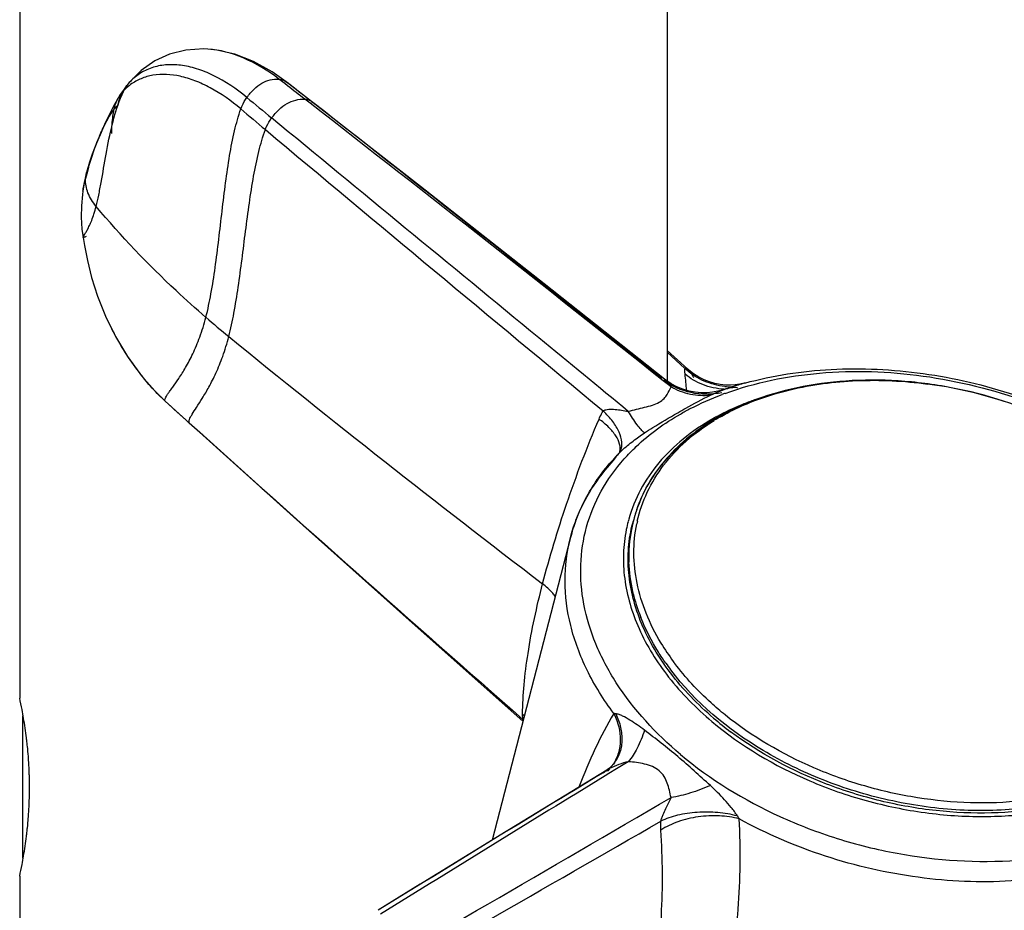
# Model space of a CAD drawing. Units: millimetres. Extents: x -165 to 269, y -181 to 356.
# Drawn here: x 91 to 121, y 150 to 178 of the extents above; entities that cross this region are included whole.
import ezdxf

# ---------------------------------------------------------------- set-up
doc = ezdxf.new("R2010")
doc.units = ezdxf.units.MM
doc.header["$LTSCALE"] = 30.734
doc.layers.add('06_SURPERFICIES', color=7, linetype='CONTINUOUS')

msp = doc.modelspace()

# ---------------------------------------------------------------- linework, layer by layer
at = {"layer": '06_SURPERFICIES', "color": 7, "linetype": 'Continuous'}
for p, q in [((90.908, 268.719), (90.908, 156.869)), ((110.908, 268.719), (110.908, 166.665)), ((94.253, 175.831), (94.131, 175.674)), ((94.293, 175.878), (94.253, 175.831)), ((99.701, 175.472), (99.138, 175.906)), ((94.131, 175.674), (94.016, 175.507)), ((93.96, 175.417), (93.807, 175.149)), ((94.016, 175.507), (93.96, 175.418)), ((103.294, 172.667), (99.701, 175.472)), ((92.901, 172.786), (92.858, 172.522)), ((111.548, 167.026), (110.908, 167.601)), ((111.578, 166.999), (111.548, 167.026)), ((111.727, 166.882), (111.578, 166.999)), ((111.886, 166.782), (111.727, 166.882)), ((111.215, 166.483), (111.038, 166.578)), ((112.312, 166.315), (112.141, 166.299)), ((112.443, 165.561), (112.431, 165.555)), ((112.454, 165.567), (112.443, 165.561)), ((109.467, 164.472), (109.477, 164.482)), ((109.47, 164.474), (109.478, 164.482)), ((109.847, 162.27), (109.867, 162.348)), ((107.924, 161.825), (105.506, 152.481)), ((103.031, 159.193), (106.456, 156.153)), ((91.008, 151.919), (91.008, 156.319)), ((109.061, 154.654), (109.048, 154.646)), ((109.131, 154.706), (109.061, 154.654)), ((109.251, 154.83), (109.251, 154.829)), ((90.908, 151.369), (90.908, 147.419))]:
    msp.add_line(p, q, dxfattribs=at)
at = {"layer": '06_SURPERFICIES', "color": 9, "linetype": 'Continuous'}
for p, q in [((96.721, 176.912), (96.721, 176.912)), ((94.253, 175.831), (94.253, 175.831)), ((94.293, 175.878), (94.293, 175.878)), ((99.095, 175.85), (98.918, 175.986)), ((99.184, 175.782), (99.095, 175.85)), ((99.138, 175.906), (99.168, 175.881)), ((99.138, 175.906), (99.138, 175.906)), ((93.96, 175.418), (93.96, 175.417)), ((99.884, 175.239), (99.714, 175.371)), ((99.962, 175.265), (99.926, 175.293)), ((99.928, 175.296), (99.962, 175.265)), ((92.943, 172.908), (92.971, 173.099)), ((92.971, 173.099), (92.971, 173.1)), ((92.858, 172.522), (92.858, 172.522)), ((111.458, 167.053), (110.909, 167.552)), ((111.548, 167.026), (111.548, 167.026)), ((94.619, 166.892), (94.619, 166.893)), ((110.831, 166.721), (110.831, 166.721)), ((111.031, 166.48), (110.791, 166.671)), ((95.405, 166.038), (95.403, 166.041)), ((96.153, 165.358), (96.149, 165.365)), ((109.477, 164.482), (109.478, 164.482)), ((109.863, 162.334), (109.867, 162.348)), ((107.924, 161.826), (107.924, 161.827)), ((109.711, 154.903), (109.344, 154.679)), ((109.114, 154.538), (108.995, 154.465)), ((109.049, 154.646), (109.048, 154.646)), ((109.344, 154.679), (109.114, 154.538))]:
    msp.add_line(p, q, dxfattribs=at)
at = {"layer": '06_SURPERFICIES', "color": 7, "linetype": 'Continuous'}
for points in [[(96.721, 176.912), (96.594, 176.918), (96.042, 176.885), (95.539, 176.761), (95.081, 176.551)], [(99.138, 175.906), (98.704, 176.21), (98.132, 176.526), (97.559, 176.752), (96.998, 176.883), (96.721, 176.912)], [(95.081, 176.551), (94.659, 176.249), (94.293, 175.878)], [(93.807, 175.149), (93.551, 174.631), (93.369, 174.215)], [(93.371, 174.22), (93.351, 174.172), (93.244, 173.91), (93.149, 173.664), (93.065, 173.423), (92.992, 173.179), (92.971, 173.1)], [(92.971, 173.099), (92.953, 173.028), (92.901, 172.786)], [(92.858, 172.522), (92.846, 172.427), (92.816, 172.077), (92.809, 171.725), (92.833, 171.349), (92.867, 171.097)], [(110.831, 166.721), (107.115, 169.664), (103.294, 172.667)], [(92.867, 171.098), (92.91, 170.848), (93.001, 170.385), (93.132, 169.857), (93.315, 169.278), (93.558, 168.666), (93.867, 168.039), (94.243, 167.415), (94.619, 166.892)], [(94.619, 166.893), (94.672, 166.825), (95.083, 166.354), (95.405, 166.038)], [(111.038, 166.578), (110.87, 166.691), (110.831, 166.721)], [(112.713, 166.537), (112.551, 166.553), (112.385, 166.585), (112.217, 166.634), (112.05, 166.699), (111.886, 166.782)], [(112.141, 166.299), (111.96, 166.299), (111.775, 166.316), (111.587, 166.352), (111.399, 166.408), (111.215, 166.483)], [(112.676, 166.401), (112.623, 166.383), (112.474, 166.344), (112.312, 166.315)], [(113.319, 166.599), (113.287, 166.591), (113.157, 166.563), (113.017, 166.543), (112.869, 166.534), (112.713, 166.537)], [(95.405, 166.038), (95.618, 165.844), (96.153, 165.358)], [(96.153, 165.358), (99.367, 162.467), (103.031, 159.193)], [(109.049, 154.646), (105.805, 152.665), (101.984, 150.314)], [(109.251, 154.83), (109.215, 154.787), (109.131, 154.706)]]:
    msp.add_lwpolyline(points, dxfattribs=at)
at = {"layer": '06_SURPERFICIES', "color": 9, "linetype": 'Continuous'}
for centre, radius, start, end in [((95.077, 175.192), 1.042, 140.5053, 142.1704), ((95.555, 174.745), 1.695, 138.0675, 139.1167), ((95.233, 174.588), 1.524, 126.0576, 128.3201), ((95.589, 171.231), 5.868, 52.4163, 52.8038), ((14.508, 65.882), 138.806, 52.02077, 52.4168), ((95.241, 174.579), 1.536, 128.3362, 135.943), ((-26.724, 12.72), 206.014, 52.14005, 52.32651), ((242.29, 349.095), 225.84, 230.26592, 230.51782), ((-763.129, -934.596), 1405.889, 51.565928, 52.131205), ((-569.409, -681.548), 1087.284, 51.279287, 52.001869), ((190.79, 284.742), 143.831, 229.68923, 230.08338), ((1925.808, 2358.607), 2847.754, 230.083768, 230.357022), ((105.393, 169.708), 12.854, 164.1799, 165.5887), ((118.23, 193.647), 33.033, 229.2334, 230.8356), ((100.924, 171.838), 8.011, 205.6618, 205.9229), ((101.066, 171.91), 8.17, 205.941, 212.3878), ((336.742, 461.974), 379.078, 230.84185, 232.70716), ((101.044, 171.895), 8.143, 212.3875, 213.0055), ((100.852, 171.765), 7.912, 212.9728, 218.0122), ((112.41, 167.019), 0.953, 177.9224, 179.4926), ((112.714, 168.349), 1.805, 225.8987, 228.6626), ((100.631, 171.595), 7.632, 218.0321, 218.8655), ((100.481, 171.473), 7.439, 218.8604, 220.7986), ((100.273, 165.647), 11.26, 3.7119, 6.2656), ((112.951, 168.82), 2.34, 263.6749, 266.1498), ((112.951, 168.834), 2.354, 266.1546, 270.5516), ((117.169, 153.246), 13.442, 72.2637, 82.3729), ((116.027, 157.141), 9.724, 109.9599, 110.5956), ((185.648, 264.834), 133.807, 227.58917, 228.02044), ((117.196, 153.321), 13.362, 71.9921, 72.276), ((115.892, 159.698), 6.743, 120.3586, 121.6533), ((115.941, 159.614), 6.84, 119.8032, 120.3603), ((820.858, 970.819), 1083.494, 228.020626, 228.749712), ((110.434, 163.514), 1.363, 144.6532, 149.1995), ((110.804, 163.148), 1.882, 135.3143, 136.4437), ((109.058, 164.566), 0.402, 341.9587, 343.1173), ((109.053, 164.568), 0.408, 343.1284, 347.9573), ((109.018, 164.689), 0.491, 330.8708, 338.2083), ((110.928, 163.026), 2.055, 134.9023, 135.3234), ((111.144, 162.808), 2.362, 133.6234, 134.8488), ((114.689, 160.89), 5.067, 140.1086, 140.384), ((114.115, 161.248), 4.388, 157.4542, 163.0293), ((114.101, 161.253), 4.373, 163.0346, 165.5002), ((112.956, 160.522), 5.198, 159.2745, 165.4638), ((114.111, 161.25), 4.384, 166.5351, 169.1091), ((114.103, 161.252), 4.376, 165.6923, 166.5342), ((114.213, 161.386), 4.327, 167.4171, 168.4846), ((114.225, 161.235), 4.498, 169.1856, 182.117), ((115.401, 161.445), 5.699, 196.2419, 201.5236), ((117.02, 162.366), 7.355, 211.0807, 216.3901), ((117.186, 162.409), 7.735, 215.2748, 217.1277), ((117.301, 162.569), 7.702, 216.3695, 216.9376), ((105.183, 154.987), 1.868, 45.0853, 47.5603), ((107.44, 155.487), 2.037, 25.6635, 26.4547), ((108.116, 155.545), 1.338, 326.3117, 327.7678), ((544.485, -565.809), 841.807, 121.157888, 121.712373), ((108.109, 155.552), 1.348, 315.9449, 319.6719), ((708.667, -826.551), 1149.783, 121.436464, 121.842378), ((-1612.174, 3113.856), 3425.114, 299.987074, 300.205886), ((-718.743, 1590.658), 1659.719, 299.556364, 299.983978), ((114.121, 153.835), 1.205, 210.3184, 215.3993)]:
    msp.add_arc(centre, radius, start, end, dxfattribs=at)
at = {"layer": '06_SURPERFICIES', "color": 7, "linetype": 'Continuous'}
for centre, radius, start, end in [((116.13, 156.333), 10.644, 106.7807, 108.9376), ((116.203, 156.096), 10.892, 106.5324, 106.788), ((116.244, 155.958), 11.036, 105.3964, 106.5305), ((116.609, 157.544), 9.043, 106.6967, 110.2246), ((116.403, 158.107), 8.444, 107.578, 110.2333), ((116.508, 158.316), 8.28, 111.4329, 112.0839), ((115.906, 159.173), 7.267, 118.564, 119.5274), ((115.934, 159.487), 6.975, 120.4705, 120.9694), ((115.969, 159.427), 7.044, 119.8029, 120.4702), ((116.007, 159.361), 7.12, 119.2501, 119.803), ((114.023, 159.919), 6.44, 137.4892, 137.9702), ((114.1, 159.847), 6.546, 135.3894, 137.4846), ((114.175, 159.774), 6.651, 135.0597, 135.394), ((114.22, 161.221), 4.496, 162.7563, 164.996), ((113.99, 161.197), 4.43, 165.3536, 168.5387), ((113.994, 161.197), 4.433, 164.3205, 165.3534), ((114.064, 161.18), 4.356, 164.4566, 165.5106), ((114.211, 161.224), 4.487, 164.9967, 165.4892), ((76.558, 153.772), 14.681, 10.7566, 12.1771), ((77.095, 153.875), 14.134, 9.6542, 10.7517), ((77.737, 153.984), 13.482, 7.0413, 9.6552), ((105.359, 154.896), 1.711, 49.5467, 50.0843), ((119.234, 164.34), 10.626, 229.5992, 233.2212), ((78.256, 154.053), 12.959, 6.7322, 7.021), ((78.38, 154.068), 12.834, 6.4783, 6.7322), ((78.43, 154.073), 12.784, 5.8555, 6.4781), ((78.558, 154.086), 12.656, 4.4537, 5.8569), ((78.826, 154.108), 12.387, 4.2301, 4.4475), ((78.803, 154.107), 12.41, 3.4344, 4.2302), ((78.938, 154.114), 12.275, 2.2419, 3.4367), ((79.043, 154.119), 12.169, 1.6839, 2.2392), ((108.348, 155.585), 1.179, 299.9002, 303.9294), ((108.359, 155.568), 1.159, 303.9336, 306.8572), ((108.379, 155.542), 1.126, 306.8295, 318.4844), ((108.401, 155.521), 1.096, 318.5461, 320.8658), ((79.036, 154.118), 12.176, 358.3132, 1.6867), ((78.938, 154.123), 12.274, 356.5631, 357.7479), ((79.042, 154.119), 12.17, 357.7506, 358.3161), ((78.802, 154.131), 12.411, 355.7696, 356.5654), ((78.625, 154.145), 12.588, 354.1394, 355.5397), ((78.823, 154.129), 12.389, 355.5421, 355.7697), ((78.38, 154.17), 12.835, 353.2681, 353.5176), ((78.429, 154.164), 12.785, 353.5178, 354.1445), ((77.88, 154.232), 13.338, 350.3369, 352.9731), ((78.257, 154.184), 12.958, 352.9792, 353.268), ((77.186, 154.346), 14.041, 349.2493, 350.3554), ((76.588, 154.459), 14.65, 347.8214, 349.2493)]:
    msp.add_arc(centre, radius, start, end, dxfattribs=at)
at = {"layer": '06_SURPERFICIES', "color": 9, "linetype": 'Continuous'}
for points, knots in [([(98.918, 175.986), (98.578, 176.248), (97.887, 176.671), (97.095, 176.889), (96.721, 176.912)], [0, 0, 0, 0, 0.533406, 1, 1, 1, 1]), ([(97.927, 175.419), (97.609, 175.684), (97.106, 176.024), (96.393, 176.314), (95.894, 176.429), (95.422, 176.442), (94.987, 176.354), (94.601, 176.167), (94.387, 175.982), (94.294, 175.878)], [0, 0, 0, 0, 0.307371, 0.444467, 0.570007, 0.685126, 0.792625, 0.896165, 1, 1, 1, 1]), ([(97.741, 175.064), (97.448, 175.313), (96.989, 175.638), (96.338, 175.941), (95.753, 176.123), (95.171, 176.159), (94.657, 176.015), (94.436, 175.892), (94.336, 175.82)], [0, 0, 0, 0, 0.308317, 0.447058, 0.574831, 0.799299, 0.901265, 1, 1, 1, 1]), ([(94.253, 175.831), (94.176, 175.738), (94.086, 175.6), (94.02, 175.452), (94.004, 175.413)], [0, 0, 0, 0, 0.747231, 1, 1, 1, 1]), ([(94.137, 175.647), (94.162, 175.696), (94.2, 175.758), (94.243, 175.817), (94.254, 175.831)], [0, 0, 0, 0, 0.753885, 1, 1, 1, 1]), ([(97.927, 175.419), (97.993, 175.51), (98.131, 175.674), (98.374, 175.866), (98.641, 175.974), (98.827, 175.99), (98.918, 175.986)], [0, 0, 0, 0, 0.283507, 0.53713, 0.771242, 1, 1, 1, 1]), ([(98.918, 175.986), (98.938, 175.986), (99.017, 175.976), (99.092, 175.942), (99.138, 175.906)], [0, 0, 0, 0, 0.258144, 1, 1, 1, 1]), ([(94.137, 175.647), (94.12, 175.629), (94.055, 175.558), (93.997, 175.48), (93.96, 175.418)], [0, 0, 0, 0, 0.254291, 1, 1, 1, 1]), ([(94.022, 175.395), (94.031, 175.417), (94.066, 175.502), (94.105, 175.586), (94.137, 175.647)], [0, 0, 0, 0, 0.256938, 1, 1, 1, 1]), ([(93.271, 172.053), (93.301, 172.168), (93.355, 172.414), (93.455, 172.954), (93.576, 173.684), (93.749, 174.558), (93.914, 175.13), (94.022, 175.395)], [0, 0, 0, 0, 0.103448, 0.2206, 0.480935, 0.750418, 1, 1, 1, 1]), ([(93.96, 175.417), (93.942, 175.388), (93.876, 175.265), (93.831, 175.132), (93.811, 175.03)], [0, 0, 0, 0, 0.248084, 1, 1, 1, 1]), ([(94.001, 175.405), (93.993, 175.385), (93.963, 175.305), (93.938, 175.222), (93.924, 175.159)], [0, 0, 0, 0, 0.246662, 1, 1, 1, 1]), ([(97.741, 175.064), (97.753, 175.096), (97.802, 175.22), (97.869, 175.338), (97.927, 175.419)], [0, 0, 0, 0, 0.253859, 1, 1, 1, 1]), ([(98.692, 174.786), (98.762, 174.878), (98.906, 175.045), (99.157, 175.24), (99.431, 175.352), (99.621, 175.373), (99.714, 175.371)], [0, 0, 0, 0, 0.283297, 0.537856, 0.772589, 1, 1, 1, 1]), ([(99.714, 175.371), (99.753, 175.37), (99.83, 175.357), (99.898, 175.319), (99.928, 175.296)], [0, 0, 0, 0, 0.509891, 1, 1, 1, 1]), ([(93.371, 174.22), (93.432, 174.366), (93.562, 174.646), (93.722, 174.91), (93.811, 175.03)], [0, 0, 0, 0, 0.516392, 1, 1, 1, 1]), ([(93.811, 175.03), (93.799, 174.971), (93.757, 174.733), (93.742, 174.492), (93.74, 174.311)], [0, 0, 0, 0, 0.249037, 1, 1, 1, 1]), ([(96.661, 168.628), (96.723, 168.869), (96.83, 169.38), (96.998, 170.475), (97.125, 171.622), (97.265, 172.775), (97.385, 173.604), (97.532, 174.367), (97.663, 174.845), (97.741, 175.064)], [0, 0, 0, 0, 0.114052, 0.239543, 0.508582, 0.643549, 0.773086, 0.89311, 1, 1, 1, 1]), ([(98.498, 174.427), (98.51, 174.459), (98.562, 174.585), (98.631, 174.704), (98.692, 174.786)], [0, 0, 0, 0, 0.252445, 1, 1, 1, 1]), ([(109.711, 165.724), (108.791, 166.48), (105.116, 169.498), (101.443, 172.519), (98.692, 174.786)], [0, 0, 0, 0, 0.25041, 1, 1, 1, 1]), ([(97.368, 168.035), (97.431, 168.274), (97.538, 168.782), (97.712, 169.867), (97.847, 171.002), (97.998, 172.145), (98.127, 172.968), (98.282, 173.729), (98.418, 174.206), (98.498, 174.427)], [0, 0, 0, 0, 0.114055, 0.23922, 0.507214, 0.641814, 0.771337, 0.891884, 1, 1, 1, 1]), ([(93.025, 173.213), (93.048, 173.291), (93.148, 173.63), (93.264, 173.965), (93.369, 174.215)], [0, 0, 0, 0, 0.231688, 1, 1, 1, 1]), ([(92.858, 172.522), (92.866, 172.579), (92.892, 172.708), (92.924, 172.835), (92.943, 172.908)], [0, 0, 0, 0, 0.434097, 1, 1, 1, 1]), ([(93.271, 172.053), (93.166, 172.179), (92.998, 172.447), (92.937, 172.761), (92.943, 172.908)], [0, 0, 0, 0, 0.527511, 1, 1, 1, 1]), ([(92.867, 171.098), (92.866, 171.1), (92.869, 171.109), (92.876, 171.122), (92.888, 171.142), (92.912, 171.18), (92.951, 171.244), (93.006, 171.342), (93.07, 171.471), (93.138, 171.632), (93.208, 171.829), (93.25, 171.975), (93.271, 172.053)], [0, 0, 0, 0, 0.008516, 0.023469, 0.04532, 0.074181, 0.153129, 0.260782, 0.397924, 0.565731, 0.765775, 1, 1, 1, 1]), ([(96.661, 168.628), (96.349, 168.897), (95.152, 169.97), (94.038, 171.136), (93.271, 172.053)], [0, 0, 0, 0, 0.255943, 1, 1, 1, 1]), ([(92.964, 171.127), (92.95, 171.121), (92.926, 171.111), (92.898, 171.1), (92.882, 171.095), (92.874, 171.093), (92.867, 171.095), (92.867, 171.097)], [0, 0, 0, 0, 0.445917, 0.751756, 0.854605, 0.926302, 1, 1, 1, 1]), ([(95.403, 166.041), (95.388, 166.068), (95.405, 166.13), (95.445, 166.202), (95.496, 166.28), (95.562, 166.371), (95.673, 166.524), (95.838, 166.757), (96.051, 167.097), (96.273, 167.521), (96.488, 168.038), (96.606, 168.421), (96.661, 168.628)], [0, 0, 0, 0, 0.031579, 0.056344, 0.088061, 0.12679, 0.172438, 0.284002, 0.422025, 0.586529, 0.778511, 1, 1, 1, 1]), ([(96.149, 165.365), (96.135, 165.399), (96.148, 165.468), (96.188, 165.553), (96.259, 165.679), (96.385, 165.868), (96.565, 166.145), (96.77, 166.494), (96.986, 166.925), (97.197, 167.445), (97.314, 167.828), (97.368, 168.035)], [0, 0, 0, 0, 0.037304, 0.064032, 0.097154, 0.183025, 0.294729, 0.431776, 0.594247, 0.783049, 1, 1, 1, 1]), ([(111.465, 166.876), (111.464, 166.889), (111.459, 166.939), (111.457, 166.99), (111.457, 167.027)], [0, 0, 0, 0, 0.264435, 1, 1, 1, 1]), ([(111.458, 167.053), (111.461, 167.059), (111.477, 167.067), (111.501, 167.059), (111.525, 167.045), (111.54, 167.033), (111.548, 167.026)], [0, 0, 0, 0, 0.208717, 0.432108, 0.697162, 1, 1, 1, 1]), ([(111.548, 167.026), (111.583, 166.994), (111.647, 166.912), (111.7, 166.824), (111.72, 166.773)], [0, 0, 0, 0, 0.465224, 1, 1, 1, 1]), ([(112.708, 166.281), (113.639, 166.619), (115.685, 167.033), (118.864, 166.925), (122.031, 166.139), (124.004, 165.18), (124.907, 164.6)], [0, 0, 0, 0, 0.234135, 0.486666, 0.7463, 1, 1, 1, 1]), ([(110.831, 166.721), (110.821, 166.729), (110.801, 166.744), (110.77, 166.76), (110.741, 166.77), (110.72, 166.763), (110.714, 166.756)], [0, 0, 0, 0, 0.298441, 0.566452, 0.79613, 1, 1, 1, 1]), ([(111.031, 166.48), (111.005, 166.529), (110.942, 166.614), (110.87, 166.69), (110.831, 166.721)], [0, 0, 0, 0, 0.526441, 1, 1, 1, 1]), ([(112.676, 166.407), (112.449, 166.422), (112.013, 166.513), (111.624, 166.737), (111.465, 166.876)], [0, 0, 0, 0, 0.518693, 1, 1, 1, 1]), ([(112.693, 166.494), (112.475, 166.518), (112.052, 166.626), (111.679, 166.855), (111.522, 166.994)], [0, 0, 0, 0, 0.510353, 1, 1, 1, 1]), ([(113.47, 165.997), (113.872, 166.159), (114.951, 166.497), (116.802, 166.738), (118.23, 166.666), (118.953, 166.569)], [0, 0, 0, 0, 0.233774, 0.606769, 1, 1, 1, 1]), ([(95.403, 166.041), (95.355, 166.085), (95.162, 166.267), (94.98, 166.461), (94.849, 166.612)], [0, 0, 0, 0, 0.245443, 1, 1, 1, 1]), ([(110.665, 166.006), (110.72, 166.038), (110.815, 166.109), (110.939, 166.273), (110.995, 166.402), (111.031, 166.48)], [0, 0, 0, 0, 0.313795, 0.575061, 1, 1, 1, 1]), ([(112.603, 166.3), (112.292, 166.235), (111.645, 166.236), (111.05, 166.497), (110.804, 166.684)], [0, 0, 0, 0, 0.507252, 1, 1, 1, 1]), ([(112.246, 166.221), (112.042, 166.196), (111.614, 166.218), (111.216, 166.374), (111.031, 166.48)], [0, 0, 0, 0, 0.490837, 1, 1, 1, 1]), ([(112.246, 166.221), (112.283, 166.238), (112.424, 166.303), (112.567, 166.363), (112.676, 166.401)], [0, 0, 0, 0, 0.258415, 1, 1, 1, 1]), ([(112.676, 166.401), (112.746, 166.425), (112.849, 166.455), (112.986, 166.473), (113.051, 166.466), (113.08, 166.456)], [0, 0, 0, 0, 0.532649, 0.777294, 1, 1, 1, 1]), ([(111.237, 165.68), (111.322, 165.728), (111.653, 165.917), (111.988, 166.101), (112.246, 166.221)], [0, 0, 0, 0, 0.254862, 1, 1, 1, 1]), ([(111.319, 165.641), (111.42, 165.699), (111.836, 165.926), (112.271, 166.117), (112.606, 166.244)], [0, 0, 0, 0, 0.244167, 1, 1, 1, 1]), ([(108.935, 165.737), (108.958, 165.756), (109.018, 165.777), (109.142, 165.795), (109.307, 165.789), (109.508, 165.762), (109.642, 165.736), (109.711, 165.724)], [0, 0, 0, 0, 0.112196, 0.230588, 0.478559, 0.735595, 1, 1, 1, 1]), ([(109.711, 165.724), (109.878, 165.77), (110.128, 165.825), (110.45, 165.909), (110.599, 165.969), (110.665, 166.006)], [0, 0, 0, 0, 0.520867, 0.771337, 1, 1, 1, 1]), ([(112.542, 165.549), (112.615, 165.591), (112.916, 165.756), (113.229, 165.9), (113.47, 165.997)], [0, 0, 0, 0, 0.244825, 1, 1, 1, 1]), ([(107.063, 160.399), (107.277, 161.228), (107.804, 162.944), (108.437, 164.624), (108.806, 165.487)], [0, 0, 0, 0, 0.476851, 1, 1, 1, 1]), ([(108.806, 165.487), (108.815, 165.509), (108.853, 165.595), (108.898, 165.677), (108.935, 165.737)], [0, 0, 0, 0, 0.253081, 1, 1, 1, 1]), ([(109.452, 164.482), (109.468, 164.557), (109.454, 164.733), (109.325, 164.989), (109.104, 165.25), (108.913, 165.409), (108.806, 165.487)], [0, 0, 0, 0, 0.183379, 0.40664, 0.679927, 1, 1, 1, 1]), ([(109.474, 164.507), (109.507, 164.59), (109.528, 164.791), (109.431, 165.104), (109.229, 165.431), (109.042, 165.635), (108.935, 165.737)], [0, 0, 0, 0, 0.188883, 0.414085, 0.685632, 1, 1, 1, 1]), ([(109.583, 164.253), (109.702, 164.387), (110.22, 164.92), (110.83, 165.361), (111.319, 165.641)], [0, 0, 0, 0, 0.241067, 1, 1, 1, 1]), ([(110.212, 165.056), (110.174, 165.088), (110.095, 165.169), (109.92, 165.387), (109.796, 165.582), (109.711, 165.724)], [0, 0, 0, 0, 0.176378, 0.405181, 1, 1, 1, 1]), ([(110.212, 165.056), (110.296, 165.113), (110.632, 165.332), (110.978, 165.531), (111.237, 165.68)], [0, 0, 0, 0, 0.253898, 1, 1, 1, 1]), ([(109.989, 162.328), (110.058, 162.638), (110.268, 163.25), (110.784, 164.091), (111.486, 164.838), (112.05, 165.25), (112.354, 165.438)], [0, 0, 0, 0, 0.237441, 0.479977, 0.733054, 1, 1, 1, 1]), ([(110.801, 164.139), (110.906, 164.265), (111.366, 164.764), (111.917, 165.175), (112.361, 165.435)], [0, 0, 0, 0, 0.240966, 1, 1, 1, 1]), ([(109.514, 164.518), (109.624, 164.622), (109.853, 164.807), (110.094, 164.976), (110.212, 165.056)], [0, 0, 0, 0, 0.513897, 1, 1, 1, 1]), ([(109.322, 164.303), (109.331, 164.316), (109.368, 164.365), (109.409, 164.411), (109.441, 164.444)], [0, 0, 0, 0, 0.252999, 1, 1, 1, 1]), ([(108.094, 162.362), (108.222, 162.699), (108.554, 163.359), (109.009, 163.941), (109.263, 164.213)], [0, 0, 0, 0, 0.492083, 1, 1, 1, 1]), ([(111.321, 155.13), (110.564, 155.767), (109.563, 156.846), (108.679, 158.503), (108.299, 159.739), (108.196, 160.973), (108.377, 162.168), (108.838, 163.288), (109.312, 163.948), (109.583, 164.253)], [0, 0, 0, 0, 0.284934, 0.415202, 0.537839, 0.654675, 0.768462, 0.882491, 1, 1, 1, 1]), ([(110.062, 162.931), (110.106, 163.036), (110.301, 163.459), (110.562, 163.851), (110.785, 164.121)], [0, 0, 0, 0, 0.246356, 1, 1, 1, 1]), ([(110.722, 158.569), (110.545, 158.862), (110.243, 159.46), (109.955, 160.4), (109.853, 161.338), (109.912, 161.953), (109.972, 162.249)], [0, 0, 0, 0, 0.26743, 0.521031, 0.763796, 1, 1, 1, 1]), ([(109.263, 156.394), (108.949, 156.814), (108.407, 157.68), (107.884, 159.074), (107.699, 160.476), (107.812, 161.392), (107.924, 161.826)], [0, 0, 0, 0, 0.272417, 0.526983, 0.767431, 1, 1, 1, 1]), ([(111.321, 155.13), (112.245, 154.353), (113.84, 153.38), (116.155, 152.496), (118.595, 151.891), (121.088, 151.731), (123.456, 152.066), (125.057, 152.544), (126.465, 153.24), (127.633, 154.136), (128.523, 155.209), (129.097, 156.426), (129.331, 157.742), (129.217, 159.106), (128.766, 160.47), (128.271, 161.321), (127.98, 161.734)], [0, 0, 0, 0, 0.139999, 0.213285, 0.287093, 0.431041, 0.499247, 0.563722, 0.624069, 0.680381, 0.733337, 0.78421, 0.834702, 0.8866, 0.94139, 1, 1, 1, 1]), ([(109.93, 159.851), (109.9, 159.952), (109.797, 160.351), (109.741, 160.762), (109.73, 161.068)], [0, 0, 0, 0, 0.255414, 1, 1, 1, 1]), ([(106.444, 156.366), (106.446, 156.67), (106.482, 157.3), (106.656, 158.652), (106.88, 159.69), (107.063, 160.399)], [0, 0, 0, 0, 0.222695, 0.462216, 1, 1, 1, 1]), ([(107.461, 160), (107.435, 160.036), (107.317, 160.184), (107.177, 160.312), (107.063, 160.399)], [0, 0, 0, 0, 0.239995, 1, 1, 1, 1]), ([(110.872, 157.942), (110.792, 158.056), (110.494, 158.503), (110.246, 158.984), (110.099, 159.355)], [0, 0, 0, 0, 0.258249, 1, 1, 1, 1]), ([(112.706, 156.346), (112.556, 156.467), (111.989, 156.95), (111.477, 157.5), (111.145, 157.941)], [0, 0, 0, 0, 0.259054, 1, 1, 1, 1]), ([(125.379, 154.519), (124.313, 153.917), (122.41, 153.403), (119.806, 153.366), (117.736, 153.666), (115.726, 154.283), (113.333, 155.447), (111.782, 156.733), (111.02, 157.741)], [0, 0, 0, 0, 0.232844, 0.361669, 0.494794, 0.628684, 0.759726, 1, 1, 1, 1]), ([(106.457, 156.208), (106.455, 156.222), (106.447, 156.274), (106.444, 156.327), (106.444, 156.366)], [0, 0, 0, 0, 0.262023, 1, 1, 1, 1]), ([(109.263, 156.394), (109.055, 156.043), (108.666, 155.297), (108.339, 154.523), (108.186, 154.12)], [0, 0, 0, 0, 0.487086, 1, 1, 1, 1]), ([(109.276, 156.369), (109.395, 156.12), (109.499, 155.708), (109.421, 155.176), (109.315, 154.938), (109.248, 154.831)], [0, 0, 0, 0, 0.518182, 0.762367, 1, 1, 1, 1]), ([(109.322, 156.386), (109.317, 156.386), (109.297, 156.388), (109.278, 156.391), (109.263, 156.394)], [0, 0, 0, 0, 0.260588, 1, 1, 1, 1]), ([(110.212, 155.875), (110.138, 155.931), (109.99, 156.04), (109.764, 156.189), (109.575, 156.295), (109.43, 156.362), (109.357, 156.381), (109.322, 156.386)], [0, 0, 0, 0, 0.27123, 0.534797, 0.784047, 0.89888, 1, 1, 1, 1]), ([(124.742, 154.441), (123.844, 154.037), (122.337, 153.672), (120.269, 153.601), (118.632, 153.757), (117.006, 154.12), (114.955, 154.852), (113.534, 155.679), (112.706, 156.346)], [0, 0, 0, 0, 0.23216, 0.35776, 0.487284, 0.618571, 0.749337, 1, 1, 1, 1]), ([(110.212, 155.875), (110.151, 155.684), (110.016, 155.342), (109.821, 155.028), (109.711, 154.903)], [0, 0, 0, 0, 0.546271, 1, 1, 1, 1]), ([(112.246, 154.165), (111.915, 154.469), (111.261, 155.067), (110.559, 155.61), (110.212, 155.875)], [0, 0, 0, 0, 0.507092, 1, 1, 1, 1]), ([(109.711, 154.903), (109.61, 154.882), (109.412, 154.819), (109.221, 154.739), (109.129, 154.691)], [0, 0, 0, 0, 0.497211, 1, 1, 1, 1]), ([(111.031, 153.793), (111.015, 153.87), (110.983, 154.022), (110.92, 154.243), (110.826, 154.455), (110.671, 154.637), (110.457, 154.761), (110.135, 154.86), (109.881, 154.891), (109.711, 154.903)], [0, 0, 0, 0, 0.121665, 0.240293, 0.357804, 0.478122, 0.604847, 0.73613, 1, 1, 1, 1]), ([(109.048, 154.646), (109.038, 154.64), (108.998, 154.615), (108.96, 154.587), (108.935, 154.562)], [0, 0, 0, 0, 0.259031, 1, 1, 1, 1]), ([(112.246, 154.165), (112.045, 154.078), (111.646, 153.931), (111.233, 153.828), (111.031, 153.793)], [0, 0, 0, 0, 0.516761, 1, 1, 1, 1]), ([(113.08, 153.227), (113.052, 153.273), (112.993, 153.363), (112.86, 153.531), (112.62, 153.807), (112.398, 154.026), (112.246, 154.165)], [0, 0, 0, 0, 0.128565, 0.256912, 0.509377, 1, 1, 1, 1]), ([(110.714, 153.067), (110.723, 153.102), (110.748, 153.169), (110.8, 153.298), (110.871, 153.45), (110.955, 153.624), (111.009, 153.736), (111.031, 153.793)], [0, 0, 0, 0, 0.136122, 0.270445, 0.527494, 0.770168, 1, 1, 1, 1]), ([(113.08, 153.227), (112.883, 153.28), (112.47, 153.349), (111.847, 153.356), (111.25, 153.27), (110.879, 153.147), (110.714, 153.067)], [0, 0, 0, 0, 0.253454, 0.517822, 0.772849, 1, 1, 1, 1]), ([(110.717, 152.79), (110.715, 152.812), (110.711, 152.905), (110.711, 152.997), (110.714, 153.067)], [0, 0, 0, 0, 0.24372, 1, 1, 1, 1]), ([(113.138, 153.137), (112.939, 153.191), (112.514, 153.252), (111.872, 153.22), (111.257, 153.074), (110.881, 152.897), (110.717, 152.79)], [0, 0, 0, 0, 0.247417, 0.50873, 0.765418, 1, 1, 1, 1]), ([(112.678, 147.727), (112.901, 148.584), (113.103, 149.922), (113.18, 151.736), (113.162, 152.667), (113.138, 153.137)], [0, 0, 0, 0, 0.487915, 0.740583, 1, 1, 1, 1]), ([(124.202, 151.656), (123.335, 151.412), (121.484, 151.124), (118.634, 151.248), (115.789, 151.899), (113.986, 152.671), (113.138, 153.137)], [0, 0, 0, 0, 0.236653, 0.488022, 0.745666, 1, 1, 1, 1]), ([(110.362, 147.708), (110.569, 148.505), (110.798, 150.206), (110.774, 151.913), (110.717, 152.79)], [0, 0, 0, 0, 0.483874, 1, 1, 1, 1])]:
    msp.add_open_spline(points, degree=3, knots=knots, dxfattribs=at)
for points in [[(93.811, 175.03), (93.845, 175.076), (93.882, 175.119), (93.924, 175.159)], [(106.463, 156.192), (106.46, 156.197), (106.458, 156.203), (106.457, 156.208)], [(109.129, 154.691), (109.101, 154.677), (109.075, 154.662), (109.049, 154.646)]]:
    msp.add_open_spline(points, degree=3, dxfattribs=at)
at = {"layer": '06_SURPERFICIES', "color": 7, "linetype": 'Continuous'}
for points, knots in [([(113.314, 166.598), (114.179, 166.836), (116.021, 167.114), (118.849, 166.977), (121.663, 166.317), (123.441, 165.543), (124.277, 165.077)], [0, 0, 0, 0, 0.237925, 0.489318, 0.746337, 1, 1, 1, 1]), ([(125.518, 163.724), (124.72, 164.415), (122.86, 165.58), (120.248, 166.417), (118.061, 166.698), (115.963, 166.699), (114.418, 166.391), (113.483, 166.023)], [0, 0, 0, 0, 0.247773, 0.507867, 0.637554, 0.764031, 1, 1, 1, 1]), ([(113.483, 166.03), (113.393, 165.996), (113.042, 165.86), (112.701, 165.701), (112.454, 165.567)], [0, 0, 0, 0, 0.25518, 1, 1, 1, 1]), ([(113.395, 165.988), (113.32, 165.958), (113.025, 165.833), (112.737, 165.69), (112.528, 165.573)], [0, 0, 0, 0, 0.254261, 1, 1, 1, 1]), ([(112.324, 165.496), (112.002, 165.313), (111.401, 164.908), (110.639, 164.168), (110.064, 163.327), (109.813, 162.709), (109.725, 162.395)], [0, 0, 0, 0, 0.26808, 0.521648, 0.764009, 1, 1, 1, 1]), ([(112.345, 165.467), (112.052, 165.291), (111.504, 164.905), (110.804, 164.209), (110.263, 163.424), (110.017, 162.847), (109.926, 162.554)], [0, 0, 0, 0, 0.26494, 0.517887, 0.761655, 1, 1, 1, 1]), ([(107.924, 161.826), (108.038, 162.266), (108.383, 163.131), (108.927, 163.885), (109.239, 164.231)], [0, 0, 0, 0, 0.493793, 1, 1, 1, 1]), ([(112.347, 156.249), (111.856, 156.667), (110.988, 157.56), (110.066, 159.096), (109.705, 160.461), (109.699, 161.517), (109.783, 162.024), (109.847, 162.27)], [0, 0, 0, 0, 0.282108, 0.540031, 0.776194, 0.888976, 1, 1, 1, 1]), ([(109.649, 162.078), (109.599, 161.832), (109.54, 161.326), (109.593, 160.279), (109.995, 158.938), (110.937, 157.432), (111.806, 156.555), (112.295, 156.145)], [0, 0, 0, 0, 0.11067, 0.223478, 0.460242, 0.718455, 1, 1, 1, 1]), ([(109.322, 156.386), (109.388, 156.25), (109.487, 155.973), (109.53, 155.549), (109.457, 155.154), (109.33, 154.927), (109.251, 154.83)], [0, 0, 0, 0, 0.276174, 0.53286, 0.771807, 1, 1, 1, 1]), ([(112.295, 156.145), (113.196, 155.387), (114.77, 154.457), (117.051, 153.663), (118.861, 153.291), (120.673, 153.168), (122.926, 153.335), (124.546, 153.834), (125.473, 154.359)], [0, 0, 0, 0, 0.252219, 0.384292, 0.51668, 0.646715, 0.771947, 1, 1, 1, 1]), ([(125.398, 154.464), (124.531, 153.967), (123.019, 153.479), (120.909, 153.281), (119.206, 153.356), (117.493, 153.658), (115.304, 154.339), (113.772, 155.156), (112.872, 155.83)], [0, 0, 0, 0, 0.226916, 0.351239, 0.480495, 0.612483, 0.744767, 1, 1, 1, 1])]:
    msp.add_open_spline(points, degree=3, knots=knots, dxfattribs=at)

doc.saveas('drawing.dxf')
